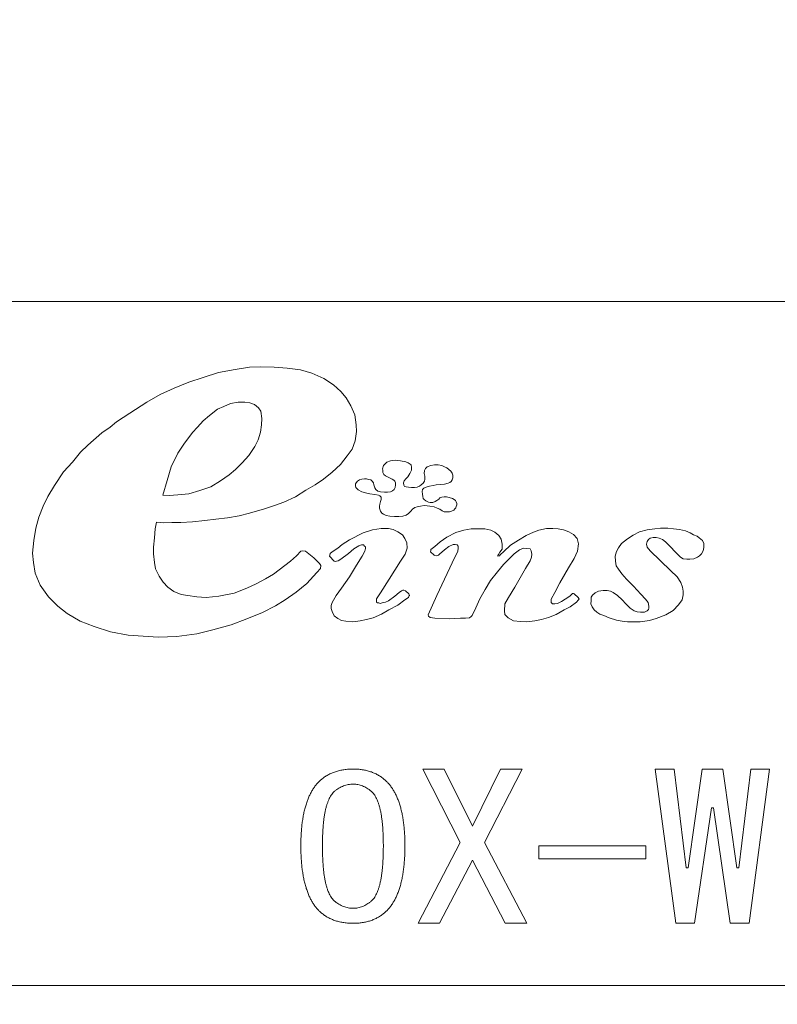
# Model space of a CAD drawing. Units: millimetres. Extents: x 20 to 197, y 10 to 285.
# Drawn here: x 84 to 87, y 239 to 243 of the extents above; entities that cross this region are included whole.
import ezdxf

# ---------------------------------------------------------------- set-up
doc = ezdxf.new("R2010")
doc.units = ezdxf.units.MM
doc.styles.add('SLDTEXTSTYLE0', font='TXT', dxfattribs={"width": 0.7, "bigfont": 'bigfont'})
doc.styles.get("Standard").update_dxf_attribs({"font": 'txt', "bigfont": 'bigfont'})
doc.dimstyles.new('SLDDIMSTYLE0', dxfattribs={"dimtxt": 3.5, "dimasz": 3, "dimexe": 0, "dimexo": 0.0625, "dimgap": 0.875, "dimtad": 3, "dimdec": 1, "dimlfac": 3, "dimrnd": 1e-09, "dimzin": 12, "dimdsep": 46, "dimtxsty": 'SLDTEXTSTYLE0', "dimsah": 1, "dimcen": 0.09, "dimadec": 0, "dimazin": 3, "dimtfac": 1, "dimtdec": 3, "dimtofl": 0, "dimtmove": 0, "dimatfit": 3, "dimfxl": 1, "dimfrac": 2, "dimtolj": 1, "dimtzin": 12, "dimarcsym": 0})
doc.dimstyles.new('SLDDIMSTYLE3', dxfattribs={"dimtxt": 0, "dimasz": 3, "dimexe": 0, "dimexo": 0.0625, "dimgap": 0, "dimtad": 0, "dimtih": 1, "dimtoh": 1, "dimdec": 0, "dimrnd": 1e-09, "dimzin": 0, "dimdsep": 46, "dimtxsty": 'Standard', "dimsah": 1, "dimcen": 0.09, "dimadec": 0, "dimazin": 0, "dimtfac": 3, "dimtdec": 0, "dimtofl": 0, "dimtmove": 0, "dimatfit": 3, "dimfxl": 1, "dimfrac": 2, "dimtolj": 1, "dimtzin": 0, "dimarcsym": 0})

# ---------------------------------------------------------------- blocks, each defined once
blk = doc.blocks.new('_D_12')
at = {"color": 7, "linetype": 'Continuous', "lineweight": 0}
for p, q in [((85.1436, 249.7101), (64.6521, 249.7101)), ((65.6521, 249.7101), (65.6521, 237.0434)), ((76.1436, 237.0434), (64.6521, 237.0434))]:
    blk.add_line(p, q, dxfattribs=at)
for points in [[(65.6521, 249.7101), (64.9021, 246.7101), (66.4021, 246.7101)], [(65.6521, 237.0434), (66.4021, 240.0434), (64.9021, 240.0434)]]:
    blk.add_solid(points, dxfattribs=at)
at = {"color": 7, "linetype": 'Continuous', "lineweight": 0, "insert": (61.1404, 241.34, -14.4667), "char_height": 3.5, "attachment_point": 1, "rotation": 90, "style": 'SLDTEXTSTYLE0'}
blk.add_mtext('38', dxfattribs=at)

msp = doc.modelspace()

# ---------------------------------------------------------------- linework, layer by layer
at = {"color": 7, "linetype": 'Continuous', "lineweight": 0}
for p, q in [((88.96, 242.2185), (83.6267, 242.2185)), ((84.5159, 241.9532), (84.4513, 241.9416)), ((84.5721, 241.9615), (84.5159, 241.9532)), ((84.6168, 241.9631), (84.5721, 241.9615)), ((84.6681, 241.9615), (84.6168, 241.9631)), ((84.7194, 241.9582), (84.6681, 241.9615)), ((84.7707, 241.9516), (84.7194, 241.9582)), ((84.8154, 241.9383), (84.7707, 241.9516)), ((84.3918, 241.9218), (84.3355, 241.9036)), ((84.4513, 241.9416), (84.3918, 241.9218)), ((84.8617, 241.9185), (84.8154, 241.9383)), ((84.8998, 241.8937), (84.8617, 241.9185)), ((84.2792, 241.8805), (84.2246, 241.8557)), ((84.3355, 241.9036), (84.2792, 241.8805)), ((84.9279, 241.8672), (84.8998, 241.8937)), ((84.9494, 241.8424), (84.9279, 241.8672)), ((84.2246, 241.8557), (84.1717, 241.8259)), ((84.9676, 241.811), (84.9494, 241.8424)), ((84.1717, 241.8259), (84.1055, 241.7829)), ((84.4473, 241.798), (84.416, 241.7735)), ((84.4719, 241.8089), (84.4473, 241.798)), ((84.4978, 241.8198), (84.4719, 241.8089)), ((84.5278, 241.8253), (84.4978, 241.8198)), ((84.5537, 241.8253), (84.5278, 241.8253)), ((84.5741, 241.8226), (84.5537, 241.8253)), ((84.5919, 241.8171), (84.5741, 241.8226)), ((84.6068, 241.8035), (84.5919, 241.8171)), ((84.6164, 241.7899), (84.6068, 241.8035)), ((84.6205, 241.7613), (84.6164, 241.7899)), ((84.9825, 241.7763), (84.9676, 241.811)), ((84.1055, 241.7829), (84.0538, 241.7485)), ((84.3915, 241.7531), (84.3696, 241.7286)), ((84.416, 241.7735), (84.3915, 241.7531)), ((84.6191, 241.7367), (84.6205, 241.7613)), ((84.9875, 241.7366), (84.9825, 241.7763)), ((84.0292, 241.7285), (83.9961, 241.7054)), ((84.0538, 241.7485), (84.0292, 241.7285)), ((84.3696, 241.7286), (84.3506, 241.7068)), ((84.615, 241.7081), (84.6191, 241.7367)), ((84.9891, 241.7118), (84.9875, 241.7366)), ((83.9961, 241.7054), (83.9415, 241.6583)), ((84.3506, 241.7068), (84.3165, 241.6618)), ((84.5932, 241.6523), (84.6055, 241.6782)), ((84.6055, 241.6782), (84.615, 241.7081)), ((84.9726, 241.6423), (84.9842, 241.6754)), ((84.9842, 241.6754), (84.9891, 241.7118)), ((83.9415, 241.6583), (83.9134, 241.6302)), ((84.3165, 241.6618), (84.2933, 241.6264)), ((84.57, 241.6182), (84.5932, 241.6523)), ((84.9527, 241.6159), (84.9726, 241.6423)), ((83.9134, 241.6302), (83.8819, 241.5922)), ((84.2933, 241.6264), (84.2674, 241.5733)), ((84.5441, 241.5896), (84.57, 241.6182)), ((84.9263, 241.5828), (84.9527, 241.6159)), ((85.1213, 241.5973), (85.1077, 241.5921)), ((85.1394, 241.5992), (85.1213, 241.5973)), ((85.1602, 241.5973), (85.1394, 241.5992)), ((85.1816, 241.5934), (85.1602, 241.5973)), ((83.8819, 241.5922), (83.8472, 241.5541)), ((84.2674, 241.5733), (84.251, 241.5202)), ((84.4923, 241.542), (84.5182, 241.5637)), ((84.5182, 241.5637), (84.5441, 241.5896)), ((84.8948, 241.5531), (84.9263, 241.5828)), ((85.0915, 241.5701), (85.0909, 241.5662)), ((85.0909, 241.5662), (85.0915, 241.561)), ((85.0928, 241.5746), (85.0915, 241.5701)), ((85.0915, 241.561), (85.0915, 241.5578)), ((85.0941, 241.5785), (85.0928, 241.5746)), ((85.1077, 241.5921), (85.0941, 241.5785)), ((85.1906, 241.5895), (85.1816, 241.5934)), ((85.2017, 241.5811), (85.1906, 241.5895)), ((85.1971, 241.5474), (85.2029, 241.5604)), ((85.2029, 241.5707), (85.2017, 241.5811)), ((85.2029, 241.5604), (85.2029, 241.5707)), ((85.2541, 241.5597), (85.2535, 241.5474)), ((85.2587, 241.5668), (85.2541, 241.5597)), ((85.2645, 241.5733), (85.2587, 241.5668)), ((85.2794, 241.5791), (85.2645, 241.5733)), ((85.2937, 241.5817), (85.2794, 241.5791)), ((85.3079, 241.5817), (85.2937, 241.5817)), ((85.3215, 241.5785), (85.3079, 241.5817)), ((85.3325, 241.5739), (85.3215, 241.5785)), ((85.341, 241.5701), (85.3325, 241.5739)), ((85.3494, 241.5636), (85.341, 241.5701)), ((85.3565, 241.5565), (85.3494, 241.5636)), ((83.8472, 241.5541), (83.8124, 241.5012)), ((84.251, 241.5202), (84.2347, 241.4629)), ((84.4596, 241.5188), (84.4923, 241.542)), ((84.8286, 241.5034), (84.8601, 241.5249)), ((84.8601, 241.5249), (84.8948, 241.5531)), ((85.0008, 241.5234), (84.9937, 241.5176)), ((85.0099, 241.526), (85.0008, 241.5234)), ((85.0202, 241.5273), (85.0099, 241.526)), ((85.028, 241.5267), (85.0202, 241.5273)), ((85.0364, 241.5247), (85.028, 241.5267)), ((85.0455, 241.5222), (85.0364, 241.5247)), ((85.05, 241.517), (85.0455, 241.5222)), ((85.0915, 241.5578), (85.0921, 241.5513)), ((85.0921, 241.5513), (85.0934, 241.5487)), ((85.0934, 241.5487), (85.0954, 241.5442)), ((85.0954, 241.5442), (85.1025, 241.539)), ((85.1025, 241.539), (85.1096, 241.5351)), ((85.1096, 241.5351), (85.1181, 241.5306)), ((85.1181, 241.5306), (85.1278, 241.526)), ((85.1278, 241.526), (85.1343, 241.5215)), ((85.1343, 241.5215), (85.1382, 241.517)), ((85.1744, 241.5189), (85.1816, 241.5273)), ((85.1816, 241.5273), (85.1893, 241.5351)), ((85.1893, 241.5351), (85.1971, 241.5474)), ((85.2535, 241.5474), (85.2561, 241.5377)), ((85.2561, 241.5254), (85.2541, 241.517)), ((85.2561, 241.5377), (85.2561, 241.5254)), ((85.3617, 241.5487), (85.3565, 241.5565)), ((85.3578, 241.5163), (85.3623, 241.5222)), ((85.3643, 241.5409), (85.3617, 241.5487)), ((85.3623, 241.5222), (85.3649, 241.5312)), ((85.3649, 241.5312), (85.3643, 241.5409)), ((83.8124, 241.5012), (83.786, 241.4582)), ((84.3792, 241.4807), (84.4214, 241.4956)), ((84.4214, 241.4956), (84.4596, 241.5188)), ((84.7509, 241.4571), (84.7922, 241.4819)), ((84.7922, 241.4819), (84.8286, 241.5034)), ((84.9885, 241.5111), (84.9859, 241.5073)), ((84.9859, 241.5073), (84.9859, 241.4988)), ((84.9859, 241.4988), (84.9872, 241.4924)), ((84.9872, 241.4924), (84.9917, 241.4878)), ((84.9937, 241.5176), (84.9885, 241.5111)), ((84.9917, 241.4878), (84.9963, 241.484)), ((84.9963, 241.484), (85.0105, 241.4755)), ((85.0552, 241.5111), (85.05, 241.517)), ((85.0565, 241.5027), (85.0552, 241.5111)), ((85.0604, 241.4917), (85.0565, 241.5027)), ((85.0643, 241.4852), (85.0604, 241.4917)), ((85.0727, 241.4781), (85.0643, 241.4852)), ((85.1362, 241.4846), (85.1297, 241.4794)), ((85.1394, 241.4924), (85.1362, 241.4846)), ((85.1382, 241.517), (85.1407, 241.5105)), ((85.1414, 241.5034), (85.1394, 241.4924)), ((85.1407, 241.5105), (85.1414, 241.5034)), ((85.1725, 241.5105), (85.1744, 241.5189)), ((85.1731, 241.5014), (85.1725, 241.5105)), ((85.1764, 241.4969), (85.1731, 241.5014)), ((85.1822, 241.495), (85.1764, 241.4969)), ((85.1919, 241.4937), (85.1822, 241.495)), ((85.2036, 241.493), (85.1919, 241.4937)), ((85.2153, 241.493), (85.2036, 241.493)), ((85.225, 241.4937), (85.2153, 241.493)), ((85.2347, 241.4975), (85.225, 241.4937)), ((85.2418, 241.5027), (85.2347, 241.4975)), ((85.2496, 241.5092), (85.2418, 241.5027)), ((85.2457, 241.4768), (85.247, 241.4846)), ((85.247, 241.4846), (85.2515, 241.4898)), ((85.2541, 241.517), (85.2496, 241.5092)), ((85.2515, 241.4898), (85.2613, 241.4943)), ((85.2613, 241.4943), (85.2736, 241.4975)), ((85.2736, 241.4975), (85.2878, 241.5008)), ((85.2878, 241.5008), (85.3001, 241.5027)), ((85.3001, 241.5027), (85.3176, 241.5047)), ((85.3176, 241.5047), (85.3319, 241.506)), ((85.3319, 241.506), (85.3461, 241.5099)), ((85.3461, 241.5099), (85.3526, 241.5118)), ((85.3526, 241.5118), (85.3578, 241.5163)), ((83.786, 241.4582), (83.7678, 241.4202)), ((84.2347, 241.4629), (84.2592, 241.4616)), ((84.2592, 241.4616), (84.2933, 241.4643)), ((84.2933, 241.4643), (84.3356, 241.4684)), ((84.3356, 241.4684), (84.3792, 241.4807)), ((84.7062, 241.4356), (84.7509, 241.4571)), ((85.0105, 241.4755), (85.0248, 241.4723)), ((85.0248, 241.4723), (85.041, 241.4678)), ((85.041, 241.4678), (85.0604, 241.4658)), ((85.0604, 241.4658), (85.0747, 241.4632)), ((85.0831, 241.4762), (85.0727, 241.4781)), ((85.0747, 241.4632), (85.0798, 241.4606)), ((85.0798, 241.4606), (85.085, 241.4548)), ((85.098, 241.4742), (85.0831, 241.4762)), ((85.085, 241.4464), (85.0831, 241.438)), ((85.085, 241.4548), (85.085, 241.4464)), ((85.1103, 241.4749), (85.098, 241.4742)), ((85.122, 241.4762), (85.1103, 241.4749)), ((85.1297, 241.4794), (85.122, 241.4762)), ((85.2464, 241.4671), (85.2457, 241.4768)), ((85.2477, 241.4574), (85.2464, 241.4671)), ((85.2489, 241.4496), (85.2477, 241.4574)), ((85.2528, 241.4458), (85.2489, 241.4496)), ((85.2593, 241.4406), (85.2528, 241.4458)), ((85.3099, 241.4477), (85.3027, 241.4419)), ((85.3144, 241.4529), (85.3099, 241.4477)), ((85.3215, 241.4555), (85.3144, 241.4529)), ((85.3306, 241.4561), (85.3215, 241.4555)), ((85.3397, 241.4561), (85.3306, 241.4561)), ((85.3507, 241.4542), (85.3397, 241.4561)), ((85.3636, 241.4503), (85.3507, 241.4542)), ((85.3695, 241.4458), (85.3636, 241.4503)), ((85.3747, 241.4425), (85.3695, 241.4458)), ((83.7678, 241.4202), (83.7512, 241.3772)), ((84.5721, 241.3927), (84.63, 241.4092)), ((84.63, 241.4092), (84.6698, 241.4224)), ((84.6698, 241.4224), (84.7062, 241.4356)), ((85.0805, 241.4283), (85.0785, 241.4205)), ((85.0785, 241.4205), (85.0792, 241.4127)), ((85.0792, 241.4127), (85.0824, 241.4011)), ((85.0831, 241.438), (85.0805, 241.4283)), ((85.2004, 241.4011), (85.2075, 241.4088)), ((85.2075, 241.4088), (85.2159, 241.4147)), ((85.2159, 241.4147), (85.2256, 241.4173)), ((85.2256, 241.4173), (85.2386, 241.4205)), ((85.2386, 241.4205), (85.2535, 241.4224)), ((85.2535, 241.4224), (85.2645, 241.4218)), ((85.2645, 241.4386), (85.2593, 241.4406)), ((85.2703, 241.436), (85.2645, 241.4386)), ((85.2645, 241.4218), (85.2755, 241.4205)), ((85.2768, 241.4341), (85.2703, 241.436)), ((85.2755, 241.4205), (85.2917, 241.4179)), ((85.2872, 241.4341), (85.2768, 241.4341)), ((85.2963, 241.438), (85.2872, 241.4341)), ((85.2917, 241.4179), (85.304, 241.4127)), ((85.3027, 241.4419), (85.2963, 241.438)), ((85.304, 241.4127), (85.3144, 241.4082)), ((85.3144, 241.4082), (85.3235, 241.4024)), ((85.3597, 241.4004), (85.3682, 241.405)), ((85.3682, 241.405), (85.3727, 241.4095)), ((85.3727, 241.4095), (85.3759, 241.4134)), ((85.3779, 241.4373), (85.3747, 241.4425)), ((85.3759, 241.4134), (85.3779, 241.4186)), ((85.3798, 241.4309), (85.3779, 241.4373)), ((85.3779, 241.4186), (85.3798, 241.4257)), ((85.3798, 241.4257), (85.3798, 241.4309)), ((83.7512, 241.3772), (83.7396, 241.3342)), ((84.3984, 241.3645), (84.4414, 241.3695)), ((84.4414, 241.3695), (84.4861, 241.3745)), ((84.4861, 241.3745), (84.5324, 241.3827)), ((84.5324, 241.3827), (84.5721, 241.3927)), ((85.0824, 241.4011), (85.0883, 241.3933)), ((85.0883, 241.3933), (85.0947, 241.3888)), ((85.0947, 241.3888), (85.1045, 241.3836)), ((85.1045, 241.3836), (85.1187, 241.381)), ((85.1187, 241.381), (85.1369, 241.3797)), ((85.1369, 241.3797), (85.1537, 241.3797)), ((85.1537, 241.3797), (85.1699, 241.3817)), ((85.1699, 241.3817), (85.1829, 241.3855)), ((85.1829, 241.3855), (85.1913, 241.392)), ((85.1913, 241.392), (85.2004, 241.4011)), ((85.3235, 241.4024), (85.3312, 241.3985)), ((85.3312, 241.3985), (85.3423, 241.3978)), ((85.3423, 241.3978), (85.3513, 241.3985)), ((85.3513, 241.3985), (85.3597, 241.4004)), ((83.7396, 241.3342), (83.7313, 241.2863)), ((84.2015, 241.2968), (84.2048, 241.3315)), ((84.2048, 241.3315), (84.2097, 241.3579)), ((84.2097, 241.3579), (84.2379, 241.3546)), ((84.2379, 241.3546), (84.2693, 241.3563)), ((84.2693, 241.3563), (84.3041, 241.3563)), ((84.3041, 241.3563), (84.3504, 241.3596)), ((84.3504, 241.3596), (84.3984, 241.3645)), ((85.0509, 241.3283), (85.0157, 241.3157)), ((85.0848, 241.3333), (85.0509, 241.3283)), ((85.1137, 241.3333), (85.0848, 241.3333)), ((85.1326, 241.3295), (85.1137, 241.3333)), ((85.1502, 241.3207), (85.1326, 241.3295)), ((85.436, 241.332), (85.4071, 241.327)), ((85.4888, 241.332), (85.436, 241.332)), ((85.5126, 241.327), (85.4888, 241.332)), ((85.7301, 241.3333), (85.6999, 241.327)), ((85.754, 241.3333), (85.7301, 241.3333)), ((85.7753, 241.332), (85.754, 241.3333)), ((85.7954, 241.3282), (85.7753, 241.332)), ((85.8168, 241.3207), (85.7954, 241.3282)), ((86.1517, 241.3321), (86.1224, 241.3277)), ((86.1737, 241.3343), (86.1517, 241.3321)), ((86.2029, 241.3343), (86.1737, 241.3343)), ((86.2249, 241.3321), (86.2029, 241.3343)), ((86.2476, 241.3292), (86.2249, 241.3321)), ((86.271, 241.324), (86.2476, 241.3292)), ((84.1981, 241.2604), (84.2015, 241.2968)), ((85.0157, 241.3157), (84.9616, 241.2893)), ((85.1678, 241.3082), (85.1502, 241.3207)), ((85.1778, 241.2944), (85.1678, 241.3082)), ((85.1854, 241.2768), (85.1778, 241.2944)), ((85.3417, 241.2994), (85.3153, 241.2805)), ((85.3769, 241.3169), (85.3417, 241.2994)), ((85.4071, 241.327), (85.3769, 241.3169)), ((85.5277, 241.3182), (85.5126, 241.327)), ((85.5441, 241.3056), (85.5277, 241.3182)), ((85.5529, 241.2918), (85.5441, 241.3056)), ((85.5566, 241.2717), (85.5529, 241.2918)), ((85.6509, 241.3056), (85.6207, 241.2881)), ((85.6785, 241.3182), (85.6509, 241.3056)), ((85.6999, 241.327), (85.6785, 241.3182)), ((85.8344, 241.3094), (85.8168, 241.3207)), ((85.8495, 241.2943), (85.8344, 241.3094)), ((85.8545, 241.273), (85.8495, 241.2943)), ((86.0448, 241.2933), (86.0221, 241.275)), ((86.0668, 241.3065), (86.0448, 241.2933)), ((86.0924, 241.3197), (86.0668, 241.3065)), ((86.1224, 241.3277), (86.0924, 241.3197)), ((86.1217, 241.2824), (86.1275, 241.2904)), ((86.1275, 241.2904), (86.1334, 241.2948)), ((86.1334, 241.2948), (86.1451, 241.2977)), ((86.1451, 241.2977), (86.1576, 241.2984)), ((86.1576, 241.2984), (86.1693, 241.2955)), ((86.1693, 241.2955), (86.1817, 241.2904)), ((86.1817, 241.2904), (86.1934, 241.2816)), ((86.2893, 241.3167), (86.271, 241.324)), ((86.3032, 241.3088), (86.2893, 241.3167)), ((86.3171, 241.3028), (86.3032, 241.3088)), ((86.3252, 241.297), (86.3171, 241.3028)), ((86.3376, 241.2867), (86.3252, 241.297)), ((83.7313, 241.2863), (83.7264, 241.2367)), ((84.1981, 241.2339), (84.1981, 241.2604)), ((84.9164, 241.2567), (84.8938, 241.2416)), ((84.9336, 241.2707), (84.9164, 241.2567)), ((84.9616, 241.2893), (84.9336, 241.2707)), ((84.9579, 241.2353), (84.9792, 241.2542)), ((84.9792, 241.2542), (84.9981, 241.2655)), ((84.9981, 241.2655), (85.0081, 241.2692)), ((85.0081, 241.2692), (85.0169, 241.2692)), ((85.0169, 241.2692), (85.0207, 241.2642)), ((85.0207, 241.2642), (85.0245, 241.2617)), ((85.0245, 241.2554), (85.022, 241.2441)), ((85.0245, 241.2617), (85.0245, 241.2554)), ((85.1791, 241.2328), (85.1866, 241.2567)), ((85.1866, 241.2567), (85.1854, 241.2768)), ((85.2939, 241.2629), (85.2792, 241.2507)), ((85.3153, 241.2805), (85.2939, 241.2629)), ((85.332, 241.2496), (85.3495, 241.2624)), ((85.3495, 241.2624), (85.366, 241.2706)), ((85.366, 241.2706), (85.3742, 241.2706)), ((85.3742, 241.2706), (85.3812, 241.2695)), ((85.3812, 241.2695), (85.3859, 241.2648)), ((85.3859, 241.2578), (85.3836, 241.2437)), ((85.3859, 241.2648), (85.3859, 241.2578)), ((85.5478, 241.2403), (85.5566, 241.2529)), ((85.5566, 241.2529), (85.5566, 241.2717)), ((85.5893, 241.268), (85.5629, 241.2428)), ((85.6207, 241.2881), (85.5893, 241.268)), ((85.6245, 241.2504), (85.6396, 241.2567)), ((85.6396, 241.2567), (85.666, 241.2541)), ((85.666, 241.2541), (85.6697, 241.2466)), ((85.8507, 241.2441), (85.8545, 241.273)), ((86.0097, 241.2575), (86.0024, 241.2436)), ((86.0221, 241.275), (86.0097, 241.2575)), ((86.1188, 241.2714), (86.1217, 241.2824)), ((86.1224, 241.2597), (86.1188, 241.2714)), ((86.1334, 241.2465), (86.1224, 241.2597)), ((86.1934, 241.2816), (86.2088, 241.2655)), ((86.2088, 241.2655), (86.2344, 241.2385)), ((86.3427, 241.275), (86.3376, 241.2867)), ((86.3398, 241.2458), (86.3427, 241.259)), ((86.3427, 241.259), (86.3427, 241.275)), ((83.7264, 241.2367), (83.7297, 241.2003)), ((84.2015, 241.2008), (84.1981, 241.2339)), ((84.7557, 241.2267), (84.7325, 241.2052)), ((84.7722, 241.2449), (84.7557, 241.2267)), ((84.7805, 241.2466), (84.7722, 241.2449)), ((84.7904, 241.2449), (84.7805, 241.2466)), ((84.8235, 241.2185), (84.7904, 241.2449)), ((84.845, 241.197), (84.8235, 241.2185)), ((84.885, 241.229), (84.8837, 241.2253)), ((84.8837, 241.2253), (84.9026, 241.2052)), ((84.8862, 241.2353), (84.885, 241.229)), ((84.8938, 241.2416), (84.8862, 241.2353)), ((84.9176, 241.2064), (84.9277, 241.214)), ((84.9277, 241.214), (84.9579, 241.2353)), ((85.0107, 241.2253), (84.9893, 241.1901)), ((85.022, 241.2441), (85.0107, 241.2253)), ((85.1602, 241.2052), (85.1791, 241.2328)), ((85.2792, 241.2472), (85.278, 241.2425)), ((85.278, 241.2425), (85.2921, 241.2285)), ((85.2792, 241.2507), (85.2792, 241.2472)), ((85.2921, 241.2285), (85.2944, 241.2273)), ((85.2944, 241.2273), (85.3015, 241.2261)), ((85.3015, 241.2261), (85.3085, 241.2285)), ((85.373, 241.2214), (85.3026, 241.0715)), ((85.3085, 241.2285), (85.312, 241.2332)), ((85.312, 241.2332), (85.332, 241.2496)), ((85.3836, 241.2437), (85.373, 241.2214)), ((85.5403, 241.2278), (85.5428, 241.2315)), ((85.5403, 241.2253), (85.5403, 241.2278)), ((85.5466, 241.2265), (85.5403, 241.2253)), ((85.5428, 241.2315), (85.5478, 241.2403)), ((85.5491, 241.2303), (85.5466, 241.2265)), ((85.5629, 241.2428), (85.5491, 241.2303)), ((85.5617, 241.1926), (85.6031, 241.234)), ((85.6031, 241.234), (85.6245, 241.2504)), ((85.671, 241.2215), (85.666, 241.2064)), ((85.6697, 241.2466), (85.6723, 241.2328)), ((85.6723, 241.2328), (85.671, 241.2215)), ((85.8156, 241.18), (85.8369, 241.2165)), ((85.8369, 241.2165), (85.8507, 241.2441)), ((86.0024, 241.2436), (85.9973, 241.2246)), ((85.9973, 241.2246), (85.998, 241.2063)), ((86.2124, 241.1697), (86.1334, 241.2465)), ((86.2344, 241.2385), (86.252, 241.2209)), ((86.252, 241.2209), (86.2629, 241.2151)), ((86.2629, 241.2151), (86.2761, 241.2136)), ((86.2761, 241.2136), (86.2886, 241.2136)), ((86.2886, 241.2136), (86.3039, 241.2151)), ((86.3039, 241.2151), (86.3178, 241.2209)), ((86.3178, 241.2209), (86.3259, 241.2268)), ((86.3259, 241.2268), (86.3339, 241.2348)), ((86.3339, 241.2348), (86.3398, 241.2458)), ((83.7297, 241.2003), (83.7363, 241.1589)), ((84.2064, 241.176), (84.2015, 241.2008)), ((84.2197, 241.1479), (84.2064, 241.176)), ((84.7325, 241.2052), (84.6663, 241.1556)), ((84.8351, 241.1622), (84.8483, 241.1771)), ((84.85, 241.1887), (84.845, 241.197)), ((84.8483, 241.1771), (84.85, 241.1887)), ((84.9026, 241.2052), (84.9063, 241.2039)), ((84.9063, 241.2039), (84.9114, 241.2052)), ((84.9114, 241.2052), (84.9176, 241.2064)), ((84.9893, 241.1901), (84.9616, 241.1449)), ((85.1162, 241.1361), (85.1602, 241.2052)), ((85.539, 241.1637), (85.5617, 241.1926)), ((85.6484, 241.1775), (85.6056, 241.1047)), ((85.666, 241.2064), (85.6484, 241.1775)), ((85.7816, 241.121), (85.8156, 241.18)), ((85.998, 241.2063), (86.0009, 241.1873)), ((86.0009, 241.1873), (86.0097, 241.1741)), ((83.7363, 241.1589), (83.7562, 241.1126)), ((84.2361, 241.1242), (84.2197, 241.1479)), ((84.6349, 241.1374), (84.5985, 241.1176)), ((84.6663, 241.1556), (84.6349, 241.1374)), ((84.7954, 241.1193), (84.8351, 241.1622)), ((84.9616, 241.1449), (84.9302, 241.1009)), ((85.5114, 241.1298), (85.539, 241.1637)), ((86.0097, 241.1741), (86.0229, 241.1558)), ((86.0229, 241.1558), (86.0419, 241.1354)), ((86.2395, 241.1441), (86.2124, 241.1697)), ((86.2534, 241.1229), (86.2395, 241.1441)), ((83.7562, 241.1126), (83.7893, 241.0663)), ((84.2543, 241.1044), (84.2361, 241.1242)), ((84.2774, 241.0878), (84.2543, 241.1044)), ((84.5621, 241.1011), (84.5124, 241.0812)), ((84.5985, 241.1176), (84.5621, 241.1011)), ((84.754, 241.0845), (84.7954, 241.1193)), ((84.9302, 241.1009), (84.9101, 241.072)), ((85.0823, 241.0821), (85.1162, 241.1361)), ((85.49, 241.0959), (85.5114, 241.1298)), ((85.6056, 241.1047), (85.5818, 241.0645)), ((85.7615, 241.0833), (85.7816, 241.121)), ((86.0419, 241.1354), (86.069, 241.1083)), ((86.069, 241.1083), (86.0975, 241.0768)), ((86.26, 241.1046), (86.2534, 241.1229)), ((86.2622, 241.0885), (86.26, 241.1046)), ((83.7893, 241.0663), (83.8257, 241.03)), ((84.3056, 241.0763), (84.2774, 241.0878)), ((84.332, 241.0713), (84.3056, 241.0763)), ((84.3668, 241.0663), (84.332, 241.0713)), ((84.4032, 241.0647), (84.3668, 241.0663)), ((84.4528, 241.0696), (84.4032, 241.0647)), ((84.5124, 241.0812), (84.4528, 241.0696)), ((84.711, 241.0548), (84.754, 241.0845)), ((84.9101, 241.072), (84.8938, 241.0444)), ((85.0672, 241.0595), (85.0823, 241.0821)), ((85.0672, 241.0457), (85.0672, 241.0595)), ((85.1389, 241.0695), (85.1137, 241.0507)), ((85.1552, 241.0834), (85.1389, 241.0695)), ((85.164, 241.0896), (85.1552, 241.0834)), ((85.1703, 241.0921), (85.164, 241.0896)), ((85.1741, 241.0921), (85.1703, 241.0921)), ((85.1803, 241.0896), (85.1741, 241.0921)), ((85.1778, 241.0545), (85.1917, 241.0645)), ((85.1929, 241.0783), (85.1803, 241.0896)), ((85.1917, 241.0645), (85.1929, 241.0695)), ((85.1954, 241.072), (85.1929, 241.0783)), ((85.1929, 241.0695), (85.1954, 241.072)), ((85.3026, 241.0715), (85.2686, 240.9965)), ((85.4699, 241.0595), (85.49, 241.0959)), ((85.5818, 241.0645), (85.5679, 241.0394)), ((85.7477, 241.057), (85.7615, 241.0833)), ((85.8206, 241.0695), (85.803, 241.057)), ((85.8269, 241.0758), (85.8206, 241.0695)), ((85.8306, 241.0796), (85.8269, 241.0758)), ((85.8344, 241.0796), (85.8306, 241.0796)), ((85.8369, 241.0783), (85.8344, 241.0796)), ((85.8533, 241.0645), (85.8369, 241.0783)), ((85.857, 241.0582), (85.8533, 241.0645)), ((85.9043, 241.0651), (85.9036, 241.0512)), ((85.9094, 241.0732), (85.9043, 241.0651)), ((85.9197, 241.0827), (85.9094, 241.0732)), ((85.9321, 241.0893), (85.9197, 241.0827)), ((85.9504, 241.0915), (85.9321, 241.0893)), ((85.9665, 241.0915), (85.9504, 241.0915)), ((85.9797, 241.0893), (85.9665, 241.0915)), ((85.9899, 241.0842), (85.9797, 241.0893)), ((86.0068, 241.0725), (85.9899, 241.0842)), ((86.0243, 241.0556), (86.0068, 241.0725)), ((86.0975, 241.0768), (86.1158, 241.0578)), ((86.2578, 241.0556), (86.2622, 241.0747)), ((86.2622, 241.0747), (86.2622, 241.0885)), ((83.8257, 241.03), (83.8621, 241.0018)), ((84.6233, 241.0052), (84.6729, 241.0316)), ((84.6729, 241.0316), (84.711, 241.0548)), ((84.8938, 241.0444), (84.89, 241.0331)), ((84.89, 241.0331), (84.89, 241.0206)), ((85.071, 241.0432), (85.0672, 241.0457)), ((85.076, 241.0432), (85.071, 241.0432)), ((85.081, 241.0407), (85.076, 241.0432)), ((85.0886, 241.0432), (85.081, 241.0407)), ((85.1024, 241.0457), (85.0886, 241.0432)), ((85.1137, 241.0507), (85.1024, 241.0457)), ((85.115, 241.0155), (85.1502, 241.0344)), ((85.1502, 241.0344), (85.1778, 241.0545)), ((85.4397, 240.9942), (85.4536, 241.0243)), ((85.4536, 241.0243), (85.4699, 241.0595)), ((85.5679, 241.0394), (85.5654, 241.0117)), ((85.7477, 241.0444), (85.7477, 241.057)), ((85.7527, 241.0394), (85.7477, 241.0444)), ((85.7615, 241.0394), (85.7527, 241.0394)), ((85.7728, 241.0406), (85.7615, 241.0394)), ((85.7879, 241.0482), (85.7728, 241.0406)), ((85.803, 241.057), (85.7879, 241.0482)), ((85.798, 241.0155), (85.8218, 241.0281)), ((85.8218, 241.0281), (85.847, 241.0457)), ((85.847, 241.0457), (85.8533, 241.0532)), ((85.8533, 241.0532), (85.857, 241.0582)), ((85.9036, 241.0512), (85.9028, 241.0388)), ((85.9028, 241.0388), (85.9072, 241.0278)), ((85.9072, 241.0278), (85.916, 241.0161)), ((86.039, 241.0388), (86.0243, 241.0556)), ((86.0558, 241.0227), (86.039, 241.0388)), ((86.0712, 241.0125), (86.0558, 241.0227)), ((86.1158, 241.0578), (86.1253, 241.0447)), ((86.1253, 241.0447), (86.129, 241.0308)), ((86.1283, 241.022), (86.1268, 241.0169)), ((86.129, 241.0308), (86.1283, 241.022)), ((86.2227, 241.0132), (86.2447, 241.0352)), ((86.2447, 241.0352), (86.2578, 241.0556)), ((83.8621, 241.0018), (83.9117, 240.9721)), ((84.5621, 240.9804), (84.6233, 241.0052)), ((84.89, 241.0206), (84.8938, 241.0093)), ((84.8938, 241.0093), (84.9026, 240.9929)), ((84.9026, 240.9929), (84.9164, 240.9816)), ((85.0283, 240.9779), (85.0546, 240.9854)), ((85.0546, 240.9854), (85.0861, 240.9992)), ((85.0861, 240.9992), (85.115, 241.0155)), ((85.2686, 240.9965), (85.2698, 240.9918)), ((85.2698, 240.9918), (85.2763, 240.9866)), ((85.2763, 240.9866), (85.2939, 240.9841)), ((85.2939, 240.9841), (85.3505, 240.9803)), ((85.3505, 240.9803), (85.3945, 240.9829)), ((85.3945, 240.9829), (85.4146, 240.9841)), ((85.4146, 240.9841), (85.4297, 240.9854)), ((85.4297, 240.9854), (85.436, 240.9904)), ((85.436, 240.9904), (85.4397, 240.9942)), ((85.5654, 241.0117), (85.5679, 240.9979)), ((85.5679, 240.9979), (85.5805, 240.9854)), ((85.5805, 240.9854), (85.6006, 240.9728)), ((85.71, 240.9778), (85.7376, 240.9866)), ((85.7376, 240.9866), (85.7678, 240.9979)), ((85.7678, 240.9979), (85.798, 241.0155)), ((85.916, 241.0161), (85.9263, 241.0074)), ((85.9263, 241.0074), (85.938, 240.9993)), ((85.938, 240.9993), (85.9526, 240.9935)), ((85.9526, 240.9935), (85.9738, 240.9847)), ((85.9738, 240.9847), (86.0024, 240.9759)), ((86.0829, 241.0088), (86.0712, 241.0125)), ((86.0961, 241.0066), (86.0829, 241.0088)), ((86.1114, 241.0074), (86.0961, 241.0066)), ((86.1217, 241.0118), (86.1114, 241.0074)), ((86.1268, 241.0169), (86.1217, 241.0118)), ((86.1576, 240.9825), (86.1949, 240.9964)), ((86.1949, 240.9964), (86.2227, 241.0132)), ((83.9117, 240.9721), (83.9663, 240.9506)), ((83.9663, 240.9506), (84.0309, 240.9307)), ((84.4297, 240.9374), (84.5008, 240.9572)), ((84.5008, 240.9572), (84.5621, 240.9804)), ((84.9164, 240.9816), (84.9302, 240.9741)), ((84.9302, 240.9741), (84.9478, 240.9716)), ((84.9478, 240.9716), (84.9755, 240.9691)), ((84.9755, 240.9691), (85.0031, 240.9728)), ((85.0031, 240.9728), (85.0283, 240.9779)), ((85.6006, 240.9728), (85.6283, 240.9703)), ((85.6283, 240.9703), (85.6534, 240.969)), ((85.6534, 240.969), (85.6848, 240.9728)), ((85.6848, 240.9728), (85.71, 240.9778)), ((86.0024, 240.9759), (86.0243, 240.9715)), ((86.0243, 240.9715), (86.0448, 240.9693)), ((86.0448, 240.9693), (86.0697, 240.9686)), ((86.0697, 240.9686), (86.0953, 240.9693)), ((86.0953, 240.9693), (86.1312, 240.9745)), ((86.1312, 240.9745), (86.1576, 240.9825)), ((84.0309, 240.9307), (84.0987, 240.9175)), ((84.0987, 240.9175), (84.2162, 240.9092)), ((84.2162, 240.9092), (84.289, 240.9126)), ((84.289, 240.9126), (84.3668, 240.9225)), ((84.3668, 240.9225), (84.4297, 240.9374)), ((85.3935, 240.1084), (85.2473, 240.3951)), ((85.2473, 240.3951), (85.3314, 240.3951)), ((85.3314, 240.3951), (85.441, 240.1731)), ((85.441, 240.1731), (85.5506, 240.3951)), ((85.6346, 240.3951), (85.4885, 240.1084)), ((85.5506, 240.3951), (85.6346, 240.3951)), ((86.1535, 240.3951), (86.2266, 240.3951)), ((86.2339, 239.7941), (86.1535, 240.3951)), ((86.2266, 240.3951), (86.2741, 240.0097)), ((86.2814, 240.0097), (86.3362, 240.3951)), ((86.3362, 240.3951), (86.4166, 240.3951)), ((86.4166, 240.3951), (86.4714, 240.0097)), ((86.4787, 240.0097), (86.5262, 240.3951)), ((86.5993, 240.3951), (86.5189, 239.7941)), ((86.5262, 240.3951), (86.5993, 240.3951)), ((86.3727, 240.244), (86.307, 239.7941)), ((86.3801, 240.244), (86.3727, 240.244)), ((86.4458, 239.7941), (86.3801, 240.244)), ((85.229, 239.7941), (85.3935, 240.1084)), ((85.4885, 240.1084), (85.6529, 239.7941)), ((85.7004, 240.045), (85.7004, 240.096)), ((85.7004, 240.096), (86.117, 240.096)), ((86.117, 240.096), (86.117, 240.045)), ((85.441, 240.0406), (85.3131, 239.7941)), ((85.5689, 239.7941), (85.441, 240.0406)), ((86.117, 240.045), (85.7004, 240.045)), ((86.2741, 240.0097), (86.2814, 240.0097)), ((86.4714, 240.0097), (86.4787, 240.0097)), ((85.3131, 239.7941), (85.229, 239.7941)), ((85.6529, 239.7941), (85.5689, 239.7941)), ((86.307, 239.7941), (86.2339, 239.7941)), ((86.5189, 239.7941), (86.4458, 239.7941)), ((83.6267, 239.5518), (88.96, 239.5518))]:
    msp.add_line(p, q, dxfattribs=at)
for points, knots in [([(84.8527, 240.355), (84.8567, 240.3582), (84.8649, 240.3646), (84.8782, 240.3729), (84.8924, 240.3797), (84.9076, 240.3853), (84.9236, 240.3898), (84.9406, 240.3928), (84.9584, 240.3949), (84.9707, 240.395), (84.9769, 240.3951)], [0, 0, 0, 0, 0.116152, 0.233097, 0.351091, 0.471696, 0.596181, 0.725044, 0.859459, 1, 1, 1, 1]), ([(84.9769, 240.3951), (84.9829, 240.395), (84.9946, 240.3949), (85.0117, 240.3928), (85.0281, 240.3898), (85.0436, 240.3853), (85.0583, 240.3798), (85.0723, 240.3728), (85.0854, 240.3647), (85.0935, 240.3582), (85.0975, 240.355)], [0, 0, 0, 0, 0.138197, 0.270137, 0.39817, 0.521799, 0.643204, 0.762028, 0.881398, 1, 1, 1, 1]), ([(84.7723, 240.096), (84.7724, 240.1038), (84.7725, 240.1192), (84.7734, 240.1416), (84.775, 240.1631), (84.7771, 240.1837), (84.78, 240.2032), (84.7834, 240.2219), (84.7875, 240.2395), (84.7922, 240.2562), (84.7975, 240.2719), (84.8034, 240.2867), (84.8102, 240.3005), (84.8172, 240.3134), (84.8252, 240.3252), (84.8336, 240.3362), (84.8427, 240.3462), (84.8494, 240.3521), (84.8527, 240.355)], [0, 0, 0, 0, 0.083808, 0.164403, 0.241466, 0.315454, 0.386098, 0.453848, 0.518496, 0.580486, 0.640079, 0.696934, 0.751417, 0.804302, 0.85498, 0.904528, 0.952842, 1, 1, 1, 1]), ([(84.9769, 240.3365), (84.9736, 240.3364), (84.967, 240.3362), (84.9573, 240.335), (84.9477, 240.3328), (84.9385, 240.3297), (84.9294, 240.3258), (84.9206, 240.3209), (84.912, 240.3154), (84.9066, 240.311), (84.9038, 240.3088)], [0, 0, 0, 0, 0.12455, 0.247123, 0.368892, 0.490996, 0.613993, 0.739427, 0.867547, 1, 1, 1, 1]), ([(85.0463, 240.3088), (85.0436, 240.311), (85.0383, 240.3154), (85.0298, 240.3209), (85.0214, 240.3258), (85.0127, 240.3296), (85.0039, 240.3328), (84.995, 240.3349), (84.986, 240.3362), (84.98, 240.3364), (84.9769, 240.3365)], [0, 0, 0, 0, 0.1373207, 0.2700372, 0.3972744, 0.5217758, 0.6423817, 0.76243, 0.880222, 1, 1, 1, 1]), ([(85.0975, 240.355), (85.1008, 240.3521), (85.1074, 240.3462), (85.1166, 240.3362), (85.125, 240.3252), (85.133, 240.3134), (85.14, 240.3005), (85.1468, 240.2867), (85.1526, 240.2719), (85.158, 240.2562), (85.1626, 240.2395), (85.1668, 240.2219), (85.1701, 240.2032), (85.1731, 240.1837), (85.1751, 240.1631), (85.1768, 240.1416), (85.1777, 240.1192), (85.1778, 240.1038), (85.1779, 240.096)], [0, 0, 0, 0, 0.0471583, 0.0954717, 0.1450196, 0.1956979, 0.2485835, 0.3030658, 0.3599209, 0.4195139, 0.4815038, 0.5461524, 0.613902, 0.6845457, 0.7585342, 0.8355968, 0.916192, 1, 1, 1, 1]), ([(84.9038, 240.3088), (84.9019, 240.307), (84.8978, 240.3033), (84.8926, 240.2966), (84.8875, 240.289), (84.8828, 240.2803), (84.8786, 240.2705), (84.8748, 240.2598), (84.8712, 240.2481), (84.868, 240.2353), (84.8653, 240.2215), (84.8629, 240.2066), (84.8609, 240.1907), (84.8592, 240.1738), (84.858, 240.1558), (84.8571, 240.1368), (84.8565, 240.1168), (84.8564, 240.103), (84.8563, 240.096)], [0, 0, 0, 0, 0.03549, 0.073715, 0.114331, 0.158548, 0.206016, 0.257199, 0.311786, 0.3709, 0.434064, 0.501492, 0.573259, 0.649939, 0.730526, 0.815624, 0.905779, 1, 1, 1, 1]), ([(85.0938, 240.096), (85.0938, 240.103), (85.0936, 240.1168), (85.0933, 240.1368), (85.0922, 240.1558), (85.091, 240.1738), (85.0892, 240.1907), (85.0874, 240.2066), (85.0848, 240.2215), (85.0822, 240.2353), (85.0789, 240.248), (85.0756, 240.2599), (85.0715, 240.2705), (85.0674, 240.2803), (85.0627, 240.2889), (85.0578, 240.2967), (85.0523, 240.3033), (85.0483, 240.307), (85.0463, 240.3088)], [0, 0, 0, 0, 0.094211, 0.184344, 0.269458, 0.350037, 0.426709, 0.498405, 0.56591, 0.629067, 0.688174, 0.742609, 0.793963, 0.841426, 0.885638, 0.925968, 0.964514, 1, 1, 1, 1]), ([(84.8527, 239.834), (84.8494, 239.8369), (84.8428, 239.8429), (84.8336, 239.8529), (84.8252, 239.8639), (84.8172, 239.8758), (84.8101, 239.8888), (84.8034, 239.9027), (84.7976, 239.9177), (84.7921, 239.9336), (84.7875, 239.9506), (84.7834, 239.9684), (84.78, 239.9873), (84.7771, 240.0071), (84.775, 240.028), (84.7734, 240.0498), (84.7725, 240.0726), (84.7724, 240.0881), (84.7723, 240.096)], [0, 0, 0, 0, 0.046939, 0.094746, 0.143774, 0.194258, 0.24659, 0.30123, 0.358241, 0.417592, 0.479712, 0.544471, 0.612306, 0.683411, 0.757429, 0.834894, 0.915857, 1, 1, 1, 1]), ([(84.8563, 240.096), (84.8564, 240.0889), (84.8565, 240.075), (84.8571, 240.0546), (84.858, 240.0353), (84.8592, 240.017), (84.8609, 239.9998), (84.8629, 239.9836), (84.8653, 239.9686), (84.868, 239.9545), (84.8713, 239.9416), (84.8747, 239.9296), (84.8786, 239.9187), (84.8828, 239.9089), (84.8875, 239.9001), (84.8925, 239.8924), (84.8979, 239.8858), (84.9019, 239.8821), (84.9038, 239.8802)], [0, 0, 0, 0, 0.094989, 0.184955, 0.270435, 0.351463, 0.428128, 0.499943, 0.567473, 0.630788, 0.689605, 0.744918, 0.795897, 0.842733, 0.886807, 0.927305, 0.96463, 1, 1, 1, 1]), ([(85.0463, 239.8802), (85.0483, 239.8821), (85.0523, 239.8858), (85.0578, 239.8924), (85.0627, 239.9002), (85.0674, 239.9089), (85.0715, 239.9188), (85.0756, 239.9296), (85.0789, 239.9416), (85.0822, 239.9545), (85.0848, 239.9686), (85.0874, 239.9836), (85.0892, 239.9998), (85.091, 240.017), (85.0922, 240.0353), (85.0933, 240.0546), (85.0936, 240.075), (85.0938, 240.0889), (85.0938, 240.096)], [0, 0, 0, 0, 0.035366, 0.073011, 0.113228, 0.157297, 0.204129, 0.255274, 0.31044, 0.369251, 0.432559, 0.500162, 0.571907, 0.648564, 0.729583, 0.815078, 0.905022, 1, 1, 1, 1]), ([(85.1779, 240.096), (85.1778, 240.0881), (85.1777, 240.0726), (85.1768, 240.0498), (85.1752, 240.028), (85.173, 240.0071), (85.1702, 239.9873), (85.1668, 239.9684), (85.1626, 239.9506), (85.158, 239.9336), (85.1526, 239.9177), (85.1468, 239.9027), (85.1401, 239.8888), (85.1329, 239.8758), (85.125, 239.8639), (85.1166, 239.8529), (85.1074, 239.8429), (85.1008, 239.8369), (85.0975, 239.834)], [0, 0, 0, 0, 0.084143, 0.165106, 0.242571, 0.316589, 0.387694, 0.455529, 0.520288, 0.582408, 0.641759, 0.69877, 0.75341, 0.805742, 0.856226, 0.905254, 0.953061, 1, 1, 1, 1]), ([(84.9038, 239.8802), (84.9066, 239.878), (84.912, 239.8736), (84.9206, 239.8681), (84.9294, 239.8632), (84.9385, 239.8593), (84.9477, 239.8562), (84.9573, 239.854), (84.967, 239.8528), (84.9736, 239.8526), (84.9769, 239.8525)], [0, 0, 0, 0, 0.1324526, 0.2605726, 0.3860066, 0.5090038, 0.6311082, 0.7528771, 0.8754496, 1, 1, 1, 1]), ([(84.9769, 239.8525), (84.98, 239.8526), (84.986, 239.8528), (84.995, 239.8541), (85.0039, 239.8562), (85.0127, 239.8594), (85.0214, 239.8632), (85.0298, 239.8681), (85.0383, 239.8736), (85.0436, 239.878), (85.0463, 239.8802)], [0, 0, 0, 0, 0.119778, 0.23757, 0.357618, 0.478224, 0.602726, 0.729963, 0.862679, 1, 1, 1, 1]), ([(84.9769, 239.7941), (84.9707, 239.7942), (84.9584, 239.7944), (84.9406, 239.7964), (84.9236, 239.7994), (84.9076, 239.8038), (84.8924, 239.8094), (84.8782, 239.8163), (84.8648, 239.8243), (84.8567, 239.8308), (84.8527, 239.834)], [0, 0, 0, 0, 0.140637, 0.275142, 0.404093, 0.528434, 0.649121, 0.767195, 0.88377, 1, 1, 1, 1]), ([(85.0975, 239.834), (85.0935, 239.8308), (85.0855, 239.8243), (85.0723, 239.8163), (85.0583, 239.8094), (85.0436, 239.8038), (85.028, 239.7994), (85.0117, 239.7965), (84.9946, 239.7944), (84.9829, 239.7942), (84.9769, 239.7941)], [0, 0, 0, 0, 0.118686, 0.237676, 0.356583, 0.478074, 0.601549, 0.729672, 0.861705, 1, 1, 1, 1])]:
    msp.add_open_spline(points, degree=3, knots=knots, dxfattribs=at)

# ---------------------------------------------------------------- dimensions: what is measured, and where the dimension line sits
dim = msp.add_linear_dim(base=(65.6521, 237.0434), p1=(86.1436, 249.7101), p2=(77.1436, 237.0434), angle=90, dimstyle='SLDDIMSTYLE0', dxfattribs=at)
dim.commit()
dim.dimension.update_dxf_attribs({"geometry": '_D_12', "text_midpoint": (65.6521, 243.3768), "dimtype": 160})

# ---------------------------------------------------------------- leaders
msp.add_leader([(122.1132, 241.592), (109.4332, 262.982), (81.1697, 262.982)], dimstyle='SLDDIMSTYLE3', dxfattribs=at)

doc.saveas('drawing.dxf')
